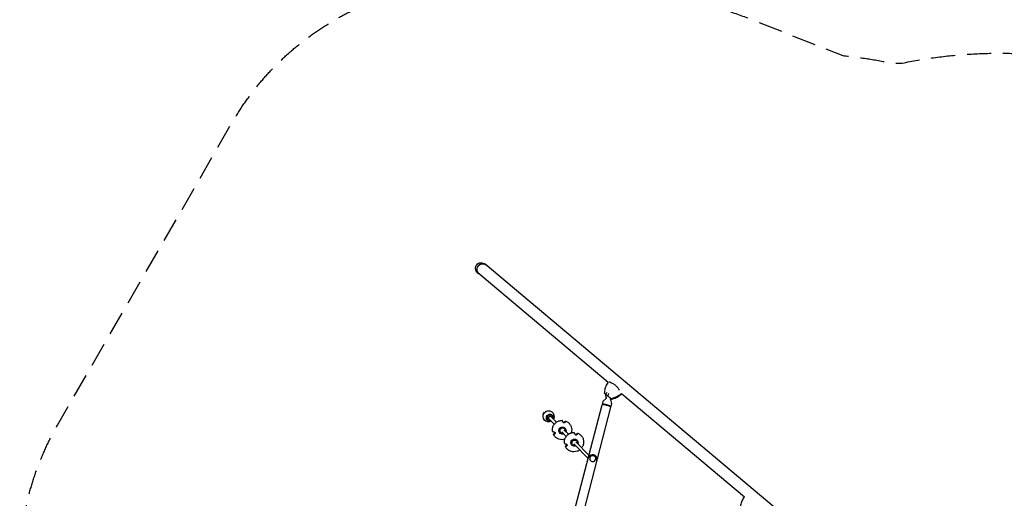
# Model space of a CAD drawing. Units: millimetres. Extents: x -10146 to 11599, y -11520 to 7551.
# Drawn here: x -10146 to -4924, y -349 to 2187 of the extents above; entities that cross this region are included whole.
import ezdxf

# ---------------------------------------------------------------- set-up
doc = ezdxf.new("R2010")
doc.units = ezdxf.units.MM
doc.header["$LTSCALE"] = 20
doc.linetypes.add('HIDDEN', pattern=[9.525, 6.35, -3.175])
for name, color, linetype in [('2d', 230, 'Continuous'), ('EN-Free_Space_Hatch', 10, 'HIDDEN'), ('EN-SafetyZone', 93, 'HIDDEN')]:
    doc.layers.add(name, color=color, linetype=linetype)

msp = doc.modelspace()

# ---------------------------------------------------------------- hatches: boundary and pattern name
at = {"layer": 'EN-Free_Space_Hatch'}
h = msp.add_hatch(dxfattribs=at)
h.set_pattern_fill('ANSI31', color=256, scale=100)
h.set_pattern_definition([(315, (-6492.8, -5849.6), (224.5064, 224.5064), [])])
edge = h.paths.add_edge_path()
edge.add_line((-4492.8, -9297.6), (-4492.8, -5849.6))
edge.add_line((-4492.8, -5849.6), (-6492.8, -5849.6))
edge.add_line((-6492.8, -5849.6), (-6492.8, -9297.6))
edge.add_arc((-5492.8, -9297.6), 1000, 180, 360)
edge = h.paths.add_edge_path()
edge.add_line((-4164.1, -1075.3), (-2386.3, -2103.4))
edge.add_arc((-2886.3, -2969.4), 1000, -116.9424, 60, ccw=False)
edge.add_line((-3339.4, -3860.9), (-5164.1, -2807.4))
edge.add_arc((-4664.1, -1941.3), 1000, 60, 240, ccw=False)
edge = h.paths.add_edge_path()
edge.add_line((3731.5, -3856.2), (2491.8, -6003.5))
edge.add_arc((1625.7, -5503.5), 1000, 150, 330, ccw=False)
edge.add_line((759.7, -5003.5), (1999.5, -2856.2))
edge.add_line((1999.5, -2856.2), (3731.5, -3856.2))
edge = h.paths.add_edge_path()
edge.add_arc((-714, -154.7), 500, 0, 360)
edge = h.paths.add_edge_path()
edge.add_line((-2251.4, 5899.6), (-143.5, 2248.5))
edge.add_arc((-1009.5, 1748.5), 1000, -150, 30, ccw=False)
edge.add_line((-1875.5, 1248.5), (-3983.5, 4899.6))
edge.add_arc((-3117.4, 5399.6), 1000, 30, 210, ccw=False)
edge = h.paths.add_edge_path()
edge.add_line((3092.7, 6044.5), (4803.2, 3082))
edge.add_line((4803.2, 3082), (5631.4, 4516.5))
edge.add_arc((6497.4, 4016.5), 1000, -30, 150, ccw=False)
edge.add_line((7363.4, 3516.5), (6137.7, 1393.5))
edge.add_arc((5271.7, 1893.5), 1000, 242.0617, 330, ccw=False)
edge.add_arc((4334.6, 1893.5), 1000, 210, 297.9383, ccw=False)
edge.add_line((3468.6, 1393.5), (1360.7, 5044.5))
edge.add_arc((2226.7, 5544.5), 1000, 30, 210, ccw=False)

# ---------------------------------------------------------------- linework, layer by layer
at = {"layer": '2d'}
for p, q in [((-6134.1, -403.8), (-7678.2, 891.8)), ((-7024.6, 264.7), (-7716.9, 845.6)), ((-7053.4, 163.4), (-7056.9, 149.8)), ((-7036.2, 180.6), (-7051.9, 165.9)), ((-7013.5, 174.7), (-7007, 154.3)), ((-6955.2, 206.4), (-6302.1, -341.5)), ((-7370.6, 99.5), (-7366.5, 106.3)), ((-7366.5, 106.3), (-7363.9, 103.8)), ((-7363, 104.5), (-7366.5, 106.3)), ((-7364.4, -1033.9), (-7057.8, 147)), ((-7356, 112.3), (-7360.1, 107.4)), ((-7354.2, 111.3), (-7356, 112.3)), ((-7354.7, 111.1), (-7356, 112.3)), ((-7317.7, -1046), (-7011.1, 134.8)), ((-7055.4, 147.6), (-7056.7, 149.3)), ((-7012.8, 136.6), (-7010.9, 137.4)), ((-7006.9, 151.3), (-7010.5, 137.8)), ((-7368.1, 96.9), (-7370.6, 99.5)), ((-7368.1, 96.9), (-7367, 98.6)), ((-7367.9, 96.8), (-7368.1, 96.9)), ((-7365.3, 101.5), (-7363.9, 103.8)), ((-7363.9, 103.8), (-7363.7, 103.6)), ((-7345.2, 67.7), (-7344.3, 66.9)), ((-7310.8, 43.4), (-7339.2, 72)), ((-7299.4, 54.6), (-7327.8, 83.3)), ((-7323.5, 89.2), (-7322.7, 88.4)), ((-7247.3, -20.7), (-7271.1, 3.3)), ((-7235.9, -9.5), (-7259.8, 14.6)), ((-7254.4, 20.1), (-7255.4, 21.2)), ((-7276.4, -1.7), (-7277.5, -0.6)), ((-7127, -119.3), (-7196.2, -49.5)), ((-7190.9, -43.9), (-7191.9, -42.9)), ((-7212.9, -65.8), (-7214, -64.7)), ((-7131.6, -137.4), (-7207.6, -60.7)), ((-7130.3, -136.7), (-7129.7, -134.6)), ((-7085.8, -148.2), (-7085.2, -146.2))]:
    msp.add_line(p, q, dxfattribs=at)
for centre, radius, start, end in [((-7019.5, 198.5), 20, 166.5769, 216.1995), ((-7107.5, -140.4), 23, 345.4435, 165.4435)]:
    msp.add_arc(centre, radius, start, end, dxfattribs=at)
at = {"layer": '2d', "extrusion": (0, 0, -1)}
for centre, major_axis, ratio, start_param, end_param in [((-7697.5, 868.7), (24.6, -20.6), 0.939693, 1.570796, 3.141593), ((-7697.5, 868.7), (24.6, -20.6), 0.939693, -3.141593, -1.570796), ((-7692.6, 864.6), (19.4, 23.1), 0.939693, -1.570796, 0), ((-7692.6, 864.6), (-19.4, -23.1), 0.939693, 0, 1.570796), ((-6957.3, 205.4), (-57, 68), 0.957564, -0.873116, -0.862227), ((-7017.3, 275.1), (-65.4, -77.9), 0.907544, -1.262119, -0.82445), ((-7341.1, 85.3), (21, 20.8), 0.988438, -1.705243, 1.296171), ((-7341.1, 85.3), (-21, -20.8), 0.988438, -1.296171, 1.43635), ((-7334.3, 78.5), (-13.1, -13), 0.988438, -1.123608, 1.43635), ((-7334.3, 78.5), (13.1, 13), 0.988438, -1.705243, 1.123608), ((-7267.4, 10.2), (-14.2, -12.7), 0.988464, -1.218753, 1.984982), ((-7265.4, 9.2), (-11, -10.9), 0.988438, -1.01266, 0.989248), ((-7265.4, 9.2), (11, 10.9), 0.988438, -2.152344, 0.989248), ((-7267.4, 10.2), (14.2, 12.7), 0.988464, -1.15661, 1.057228), ((-7265.4, 9.2), (-11, -10.9), 0.988438, -2.152344, -2.097459), ((-7203.8, -53.9), (-14.2, -12.7), 0.988464, -1.218753, 1.984982), ((-7201.9, -54.9), (-11, -10.9), 0.988438, -1.01266, 0.989248), ((-7201.9, -54.9), (11, 10.9), 0.988438, -2.152344, 0.989248), ((-7203.8, -53.9), (14.2, 12.7), 0.988464, -1.15661, 1.057228), ((-7201.9, -54.9), (-11, -10.9), 0.988438, -2.152344, -2.097459)]:
    msp.add_ellipse(centre, major_axis=major_axis, ratio=ratio, start_param=start_param, end_param=end_param, dxfattribs=at)
at = {"layer": '2d'}
for centre, major_axis, ratio, start_param, end_param in [((-7692.6, 864.6), (19.4, 23.1), 0.939693, 0, 3.141593), ((-7005.9, 175.5), (-64.4, 54.1), 0, -1.234704, -1.040093), ((-7017.3, 275.1), (65.4, 77.9), 0.907544, -2.317143, -1.879474), ((-7024.8, 262), (76.9, -44.3), 0.957564, -0.873116, -0.862227), ((-7033.7, 143.8), (23.2, -6), 0.125097, -0.168919, 3.310512), ((-7034.4, 140.9), (23.4, -6.1), 0.125097, 0, 3.106643), ((-7034.4, 140.9), (-23.4, 6.1), 0.125097, -0.03495, 0), ((-7333.5, 77.6), (-10.8, -10.7), 0.988438, -2.560045, 1.018563), ((-7333.5, 77.6), (-5.68, -5.63), 0.988438, -0.989248, 0), ((-7333.5, 77.6), (5.68, 5.63), 0.988438, 0, 2.152344), ((-7333.5, 77.6), (10.8, 10.7), 0.988438, -1.018563, 0.581548), ((-7107, -138.4), (-15.5, 4), 0.992144, -1.521073, 4.762112)]:
    msp.add_ellipse(centre, major_axis=major_axis, ratio=ratio, start_param=start_param, end_param=end_param, dxfattribs=at)
for points, knots in [([(-7043.9, 208.3), (-7043.9, 212.5), (-7043.6, 216.7), (-7042.5, 225.1), (-7041.6, 229.2), (-7039.4, 237.2), (-7038, 241.1), (-7034.7, 248.6), (-7032.8, 252.3), (-7028.6, 259.2), (-7026.4, 262.4), (-7023.9, 265.6)], [-75.879584, -75.879584, -75.879584, -75.879584, -66.474004, -66.474004, -57.068423, -57.068423, -47.662843, -47.662843, -38.257262, -38.257262, -29.026563, -29.026563, -29.026563, -29.026563]), ([(-7014.9, 266), (-7013.8, 265.7), (-7012.7, 265.3), (-7006.8, 263.2), (-7001.8, 261.1), (-6994.9, 257.1), (-6993, 255.8), (-6989.7, 253.3), (-6988.4, 252.2), (-6985.4, 249.6), (-6983.9, 248), (-6980.7, 244.6), (-6979, 242.7), (-6974.4, 236.8), (-6971.5, 232.6), (-6968, 227.5), (-6967.4, 226.6), (-6966.8, 225.7)], [17.254468, 17.254468, 17.254468, 17.254468, 21.958223, 21.958223, 41.60501, 41.60501, 49.427132, 49.427132, 55.311591, 55.311591, 62.324349, 62.324349, 70.195941, 70.195941, 85.585455, 85.585455, 88.777319, 88.777319, 88.777319, 88.777319]), ([(-7038.6, 202.9), (-7037.5, 204.5), (-7036.2, 206.2), (-7033.2, 209.4), (-7031.5, 210.9), (-7029.7, 212.4), (-7029.7, 212.4), (-7029.7, 212.4)], [0.000493, 0.000493, 0.000493, 0.000493, 7.229077, 7.229077, 14.382658, 14.382658, 14.42037, 14.42037, 14.42037, 14.42037]), ([(-7051.9, 165.9), (-7052, 165.8), (-7052.1, 165.7), (-7052.4, 165.4), (-7052.5, 165.3), (-7052.7, 165), (-7052.8, 164.8), (-7053, 164.4), (-7053.1, 164.2), (-7053.3, 163.8), (-7053.3, 163.6), (-7053.4, 163.4)], [4.66846857, 4.66846857, 4.66846857, 4.66846857, 4.68424261, 4.68424261, 4.70001664, 4.70001664, 4.71579067, 4.71579067, 4.73156471, 4.73156471, 4.74733874, 4.74733874, 4.74733874, 4.74733874]), ([(-7043.9, 207.3), (-7043.9, 207.3), (-7043.9, 207.3), (-7043.8, 207.3), (-7043.3, 206.9), (-7041.7, 205.5), (-7040.3, 204.3), (-7038.6, 202.9)], [6.863535, 6.863535, 6.863535, 6.863535, 7.296458, 7.296458, 15.435418, 15.435418, 24.441619, 24.441619, 24.441619, 24.441619]), ([(-7036.2, 180.6), (-7035.9, 180.9), (-7035.6, 181.2), (-7035.1, 182.2), (-7034.9, 182.8), (-7034.7, 183.9), (-7034.7, 184.4), (-7034.9, 185.3), (-7035, 185.7), (-7035.3, 186.3), (-7035.5, 186.5), (-7035.6, 186.7), (-7035.6, 186.7), (-7035.6, 186.7)], [4.6684686, 4.6684686, 4.6684686, 4.6684686, 4.7146353, 4.7146353, 4.7602946, 4.7602946, 4.8040578, 4.8040578, 4.8502245, 4.8502245, 4.8963912, 4.8963912, 4.8993022, 4.8993022, 4.8993022, 4.8993022]), ([(-7022.6, 206.4), (-7022.6, 206.4), (-7022.6, 206.4), (-7023.5, 204.2), (-7024.4, 202), (-7025.9, 197.6), (-7026.6, 195.4), (-7027.2, 193.3)], [-0.037723, -0.037723, -0.037723, -0.037723, 0, 0, 7.155566, 7.155566, 14.386049, 14.386049, 14.386049, 14.386049]), ([(-7027.2, 193.3), (-7024.6, 191.1), (-7022.1, 189), (-7017.9, 185.6), (-7016.1, 184.1), (-7013.1, 181.5), (-7011.9, 180.5), (-7011, 179.7)], [1.238882, 1.238882, 1.238882, 1.238882, 11.753635, 11.753635, 20.832162, 20.832162, 29.338176, 29.338176, 29.338176, 29.338176]), ([(-7011.5, 180.2), (-7011.6, 180.1), (-7011.7, 180), (-7012.1, 179.8), (-7012.4, 179.5), (-7013, 178.8), (-7013.3, 178.3), (-7013.7, 177.3), (-7013.8, 176.7), (-7013.8, 175.7), (-7013.7, 175.2), (-7013.6, 174.8), (-7013.6, 174.7), (-7013.5, 174.7)], [1.4817843, 1.4817843, 1.4817843, 1.4817843, 1.4999493, 1.4999493, 1.5461161, 1.5461161, 1.5922828, 1.5922828, 1.6360756, 1.6360756, 1.6814336, 1.6814336, 1.6846163, 1.6846163, 1.6846163, 1.6846163]), ([(-7007, 177.3), (-7002.8, 178), (-6998.7, 179), (-6990.6, 181.6), (-6986.7, 183.1), (-6979.2, 186.8), (-6975.7, 188.8), (-6968.8, 193.4), (-6965.6, 195.9), (-6959.8, 200.9), (-6957.2, 203.5), (-6954.8, 206.1)], [-75.879584, -75.879584, -75.879584, -75.879584, -66.474004, -66.474004, -57.068423, -57.068423, -47.662843, -47.662843, -38.257262, -38.257262, -29.876798, -29.876798, -29.876798, -29.876798]), ([(-7006.9, 151.3), (-7006.9, 151.5), (-7006.8, 151.8), (-7006.8, 152.2), (-7006.8, 152.4), (-7006.8, 152.8), (-7006.8, 153), (-7006.8, 153.4), (-7006.9, 153.6), (-7006.9, 154), (-7007, 154.1), (-7007, 154.3)], [1.60574609, 1.60574609, 1.60574609, 1.60574609, 1.62152012, 1.62152012, 1.63729415, 1.63729415, 1.65306819, 1.65306819, 1.66884222, 1.66884222, 1.68461625, 1.68461625, 1.68461625, 1.68461625]), ([(-7320.8, 6.6), (-7321.4, 12.1), (-7321.2, 17.6), (-7318.9, 28.3), (-7317, 33.5), (-7311.5, 43), (-7308, 47.3), (-7299.8, 54.6), (-7295.1, 57.6), (-7285, 62.1), (-7279.7, 63.5), (-7272.4, 64.1), (-7270.7, 64.2), (-7268.9, 64.2)], [4.907181, 4.907181, 4.907181, 4.907181, 5.226997, 5.226997, 5.547161, 5.547161, 5.8676, 5.8676, 6.188144, 6.188144, 6.508585, 6.508585, 6.612084, 6.612084, 6.612084, 6.612084]), ([(-7268.5, 63.6), (-7268.5, 63.6), (-7268.6, 63.7), (-7268.7, 63.8), (-7268.7, 63.9), (-7268.8, 64.1), (-7268.8, 64.2), (-7268.9, 64.2), (-7268.9, 64.2), (-7268.9, 64.2), (-7268.9, 64.2)], [-1.7307, -1.7307, -1.7307, -1.7307, -1.432589, -1.432589, -0.716294, -0.716294, 0, 0, 0, 0.430905, 0.430905, 0.430905, 0.430905]), ([(-7263.5, 53.5), (-7263.8, 54.3), (-7264.2, 55.1), (-7265, 56.7), (-7265.5, 57.6), (-7266.3, 59.2), (-7266.6, 59.9), (-7267.4, 61.4), (-7267.7, 62.1), (-7268.2, 63), (-7268.4, 63.3), (-7268.5, 63.6)], [36.945363, 36.945363, 36.945363, 36.945363, 39.73969, 39.73969, 43.370735, 43.370735, 46.675861, 46.675861, 49.980987, 49.980987, 51.360042, 51.360042, 51.360042, 51.360042]), ([(-7263.8, 54.3), (-7263.7, 54.2), (-7263.6, 54.2), (-7263, 54), (-7262.5, 53.9), (-7261.5, 53.9), (-7261, 53.9), (-7259.9, 54.2), (-7259.3, 54.4), (-7258.7, 54.7), (-7258.5, 54.8), (-7258.3, 55)], [-7.026219, -7.026219, -7.026219, -7.026219, -6.577248, -6.577248, -5.124648, -5.124648, -3.509349, -3.509349, -1.509564, -1.509564, -0.740569, -0.740569, -0.740569, -0.740569]), ([(-7255.6, 51.9), (-7255.8, 51.7), (-7255.9, 51.5), (-7256.4, 51.2), (-7256.7, 51), (-7257.4, 50.6), (-7257.9, 50.5), (-7258.9, 50.4), (-7259.4, 50.4), (-7260.3, 50.6), (-7260.8, 50.8), (-7261.7, 51.3), (-7262.2, 51.7), (-7262.9, 52.6), (-7263.2, 53), (-7263.5, 53.5)], [-10.553186, -10.553186, -10.553186, -10.553186, -9.58614, -9.58614, -8.40451, -8.40451, -6.643903, -6.643903, -5.171293, -5.171293, -3.674449, -3.674449, -1.90742, -1.90742, 0, 0, 0, 0]), ([(-7258.3, 55), (-7257.7, 55.4), (-7257.1, 55.8), (-7255.7, 56.7), (-7255, 57.2), (-7253.7, 58), (-7253.1, 58.4), (-7251.9, 59.1), (-7251.3, 59.4), (-7250.5, 59.8), (-7250.2, 60), (-7250, 60.1)], [175.688949, 175.688949, 175.688949, 175.688949, 178.43573, 178.43573, 182.06246, 182.06246, 185.363238, 185.363238, 188.664016, 188.664016, 190.147311, 190.147311, 190.147311, 190.147311]), ([(-7249.6, 59.7), (-7249.8, 59.5), (-7249.9, 59.3), (-7250.4, 58.5), (-7250.8, 58), (-7251.6, 56.8), (-7252, 56.2), (-7253, 55), (-7253.5, 54.4), (-7254.6, 53.1), (-7255.1, 52.5), (-7255.6, 51.9)], [226.426626, 226.426626, 226.426626, 226.426626, 227.805629, 227.805629, 231.110747, 231.110747, 234.415865, 234.415865, 238.046905, 238.046905, 240.841333, 240.841333, 240.841333, 240.841333]), ([(-7250, 60.1), (-7249.9, 60.1), (-7249.9, 60.1), (-7249.8, 60.2), (-7249.7, 60.2), (-7249.5, 60.2), (-7249.5, 60.2), (-7249.5, 60.2), (-7249.4, 60.2), (-7249.4, 60.1), (-7249.5, 60), (-7249.5, 59.9), (-7249.6, 59.8), (-7249.6, 59.7), (-7249.6, 59.7)], [-1.721947, -1.721947, -1.721947, -1.721947, -1.432588, -1.432588, -0.716294, -0.716294, 0, 0, 0, 0.716294, 0.716294, 1.432588, 1.432588, 1.7307, 1.7307, 1.7307, 1.7307]), ([(-7249.5, 60.2), (-7244.5, 58.1), (-7239.8, 55.2), (-7231.7, 48), (-7228.2, 43.7), (-7222.7, 34.3), (-7220.8, 29.2), (-7218.6, 18.5), (-7218.3, 13), (-7219.4, 4.3), (-7220.1, 1), (-7221.1, -2.2)], [0.718452, 0.718452, 0.718452, 0.718452, 1.038101, 1.038101, 1.357557, 1.357557, 1.677044, 1.677044, 1.99677, 1.99677, 2.191787, 2.191787, 2.191787, 2.191787]), ([(-7320.8, 6.6), (-7320.8, 6.6), (-7320.8, 6.6), (-7320.8, 6.6), (-7320.8, 6.6), (-7320.7, 6.5), (-7320.6, 6.4), (-7320.4, 6.4), (-7320.3, 6.3), (-7320.2, 6.3), (-7320.2, 6.3)], [-0.337653, -0.337653, -0.337653, -0.337653, 0, 0, 0, 0.716294, 0.716294, 1.432588, 1.432588, 1.7307, 1.7307, 1.7307, 1.7307]), ([(-7320.2, 6.3), (-7319.9, 6.1), (-7319.6, 6), (-7318.7, 5.6), (-7317.9, 5.3), (-7316.5, 4.7), (-7315.7, 4.3), (-7314.1, 3.7), (-7313.2, 3.3), (-7311.5, 2.6), (-7310.7, 2.3), (-7309.9, 2)], [226.426629, 226.426629, 226.426629, 226.426629, 227.805632, 227.805632, 231.11075, 231.11075, 234.415868, 234.415868, 238.046908, 238.046908, 240.841337, 240.841337, 240.841337, 240.841337]), ([(-7310.2, -2.5), (-7309.8, -1.9), (-7309.6, -1.3), (-7309.4, -0.2), (-7309.4, 0.3), (-7309.4, 1.2), (-7309.5, 1.6), (-7309.6, 1.9)], [-10.389126, -10.389126, -10.389126, -10.389126, -8.209305, -8.209305, -6.631966, -6.631966, -5.545459, -5.545459, -5.545459, -5.545459]), ([(-7309.9, 2), (-7309.2, 1.8), (-7308.6, 1.4), (-7307.7, 0.7), (-7307.4, 0.3), (-7306.8, -0.6), (-7306.6, -1), (-7306.3, -1.9), (-7306.3, -2.4), (-7306.3, -3.4), (-7306.4, -3.9), (-7306.8, -4.8), (-7307.1, -5.2), (-7307.4, -5.6)], [-10.385296, -10.385296, -10.385296, -10.385296, -8.208364, -8.208364, -6.6327, -6.6327, -5.160963, -5.160963, -3.662888, -3.662888, -1.892171, -1.892171, 0, 0, 0, 0]), ([(-7257.3, -57.4), (-7257.9, -52), (-7257.7, -46.5), (-7255.4, -35.8), (-7253.4, -30.6), (-7248, -21.1), (-7244.4, -16.8), (-7236.3, -9.4), (-7231.6, -6.4), (-7221.5, -2), (-7216.1, -0.6), (-7208.9, 0.1), (-7207.2, 0.2), (-7205.4, 0.1)], [4.907181, 4.907181, 4.907181, 4.907181, 5.226997, 5.226997, 5.547161, 5.547161, 5.8676, 5.8676, 6.188144, 6.188144, 6.508585, 6.508585, 6.612084, 6.612084, 6.612084, 6.612084]), ([(-7205, -0.5), (-7205, -0.4), (-7205.1, -0.4), (-7205.1, -0.2), (-7205.2, -0.1), (-7205.3, 0), (-7205.3, 0.1), (-7205.4, 0.1), (-7205.4, 0.1), (-7205.4, 0.1), (-7205.4, 0.1)], [-1.7307, -1.7307, -1.7307, -1.7307, -1.432589, -1.432589, -0.716294, -0.716294, 0, 0, 0, 0.430905, 0.430905, 0.430905, 0.430905]), ([(-7314.3, -12), (-7314.3, -12.1), (-7314.4, -12.1), (-7314.5, -12.2), (-7314.6, -12.2), (-7314.7, -12.2), (-7314.7, -12.2), (-7314.7, -12.2), (-7314.8, -12.2), (-7314.8, -12.1), (-7314.8, -12), (-7314.7, -11.9), (-7314.7, -11.8), (-7314.7, -11.7), (-7314.7, -11.7)], [-1.7307, -1.7307, -1.7307, -1.7307, -1.432589, -1.432589, -0.716294, -0.716294, 0, 0, 0, 0.716294, 0.716294, 1.432589, 1.432589, 1.721947, 1.721947, 1.721947, 1.721947]), ([(-7255.1, -35.9), (-7259.9, -37.4), (-7265, -38.1), (-7275.4, -38.2), (-7280.9, -37.4), (-7291.3, -34), (-7296.2, -31.5), (-7304.9, -25.1), (-7308.8, -21.2), (-7312.9, -15.3), (-7313.9, -13.8), (-7314.8, -12.2)], [3.159955, 3.159955, 3.159955, 3.159955, 3.453428, 3.453428, 3.773502, 3.773502, 4.093232, 4.093232, 4.41272, 4.41272, 4.517482, 4.517482, 4.517482, 4.517482]), ([(-7314.7, -11.7), (-7314.6, -11.4), (-7314.4, -11.1), (-7314.1, -10.3), (-7313.8, -9.6), (-7313.2, -8.3), (-7312.9, -7.6), (-7312.1, -6.2), (-7311.7, -5.4), (-7310.9, -3.9), (-7310.6, -3.2), (-7310.2, -2.5)], [87.324217, 87.324217, 87.324217, 87.324217, 88.807564, 88.807564, 92.10835, 92.10835, 95.409136, 95.409136, 99.035871, 99.035871, 101.782553, 101.782553, 101.782553, 101.782553]), ([(-7307.4, -5.6), (-7308, -6.1), (-7308.5, -6.7), (-7309.6, -7.8), (-7310.2, -8.4), (-7311.3, -9.4), (-7311.8, -9.9), (-7312.8, -10.8), (-7313.3, -11.2), (-7313.9, -11.8), (-7314.1, -11.9), (-7314.3, -12)], [36.945361, 36.945361, 36.945361, 36.945361, 39.739689, 39.739689, 43.370735, 43.370735, 46.675861, 46.675861, 49.980987, 49.980987, 51.360041, 51.360041, 51.360041, 51.360041]), ([(-7200, -10.5), (-7200.3, -9.8), (-7200.7, -9), (-7201.5, -7.3), (-7202, -6.5), (-7202.7, -4.9), (-7203.1, -4.1), (-7203.9, -2.7), (-7204.2, -2), (-7204.7, -1), (-7204.9, -0.8), (-7205, -0.5)], [36.945363, 36.945363, 36.945363, 36.945363, 39.73969, 39.73969, 43.370735, 43.370735, 46.675861, 46.675861, 49.980987, 49.980987, 51.360042, 51.360042, 51.360042, 51.360042]), ([(-7200.3, -9.8), (-7200.2, -9.8), (-7200.1, -9.9), (-7199.5, -10.1), (-7199, -10.2), (-7198, -10.2), (-7197.5, -10.2), (-7196.4, -9.9), (-7195.8, -9.7), (-7195.2, -9.3), (-7195, -9.2), (-7194.8, -9.1)], [-7.026219, -7.026219, -7.026219, -7.026219, -6.577248, -6.577248, -5.124648, -5.124648, -3.509349, -3.509349, -1.509564, -1.509564, -0.740569, -0.740569, -0.740569, -0.740569]), ([(-7192.1, -12.2), (-7192.3, -12.4), (-7192.4, -12.5), (-7192.9, -12.9), (-7193.1, -13.1), (-7193.9, -13.5), (-7194.4, -13.6), (-7195.4, -13.7), (-7195.9, -13.7), (-7196.8, -13.5), (-7197.3, -13.3), (-7198.2, -12.7), (-7198.6, -12.4), (-7199.4, -11.5), (-7199.7, -11), (-7200, -10.5)], [-10.553186, -10.553186, -10.553186, -10.553186, -9.58614, -9.58614, -8.40451, -8.40451, -6.643903, -6.643903, -5.171293, -5.171293, -3.674449, -3.674449, -1.90742, -1.90742, 0, 0, 0, 0]), ([(-7194.8, -9.1), (-7194.2, -8.7), (-7193.6, -8.2), (-7192.2, -7.3), (-7191.5, -6.9), (-7190.2, -6.1), (-7189.6, -5.7), (-7188.3, -5), (-7187.8, -4.6), (-7186.9, -4.2), (-7186.7, -4.1), (-7186.5, -4)], [175.688949, 175.688949, 175.688949, 175.688949, 178.43573, 178.43573, 182.06246, 182.06246, 185.363238, 185.363238, 188.664016, 188.664016, 190.147311, 190.147311, 190.147311, 190.147311]), ([(-7186.1, -4.4), (-7186.2, -4.6), (-7186.4, -4.8), (-7186.9, -5.6), (-7187.3, -6.1), (-7188.1, -7.2), (-7188.5, -7.8), (-7189.5, -9), (-7190, -9.7), (-7191.1, -11), (-7191.6, -11.6), (-7192.1, -12.2)], [226.426626, 226.426626, 226.426626, 226.426626, 227.805629, 227.805629, 231.110747, 231.110747, 234.415865, 234.415865, 238.046905, 238.046905, 240.841333, 240.841333, 240.841333, 240.841333]), ([(-7186.5, -4), (-7186.4, -4), (-7186.4, -3.9), (-7186.2, -3.9), (-7186.2, -3.9), (-7186, -3.8), (-7186, -3.9), (-7186, -3.9), (-7185.9, -3.9), (-7185.9, -4), (-7186, -4.1), (-7186, -4.2), (-7186.1, -4.3), (-7186.1, -4.3), (-7186.1, -4.4)], [-1.721947, -1.721947, -1.721947, -1.721947, -1.432588, -1.432588, -0.716294, -0.716294, 0, 0, 0, 0.716294, 0.716294, 1.432588, 1.432588, 1.7307, 1.7307, 1.7307, 1.7307]), ([(-7186, -3.9), (-7181, -6), (-7176.3, -8.9), (-7168.2, -16.1), (-7164.7, -20.3), (-7159.2, -29.7), (-7157.3, -34.9), (-7155.1, -45.5), (-7154.8, -51.1), (-7156.1, -61.9), (-7157.6, -67.3), (-7160.7, -73.9), (-7161.5, -75.5), (-7162.5, -77.1)], [0.718452, 0.718452, 0.718452, 0.718452, 1.038101, 1.038101, 1.357557, 1.357557, 1.677044, 1.677044, 1.99677, 1.99677, 2.316839, 2.316839, 2.423445, 2.423445, 2.423445, 2.423445]), ([(-7257.3, -57.4), (-7257.3, -57.4), (-7257.3, -57.5), (-7257.3, -57.5), (-7257.2, -57.5), (-7257.2, -57.5), (-7257, -57.6), (-7256.9, -57.7), (-7256.8, -57.8), (-7256.7, -57.8), (-7256.7, -57.8)], [-0.337653, -0.337653, -0.337653, -0.337653, 0, 0, 0, 0.716294, 0.716294, 1.432588, 1.432588, 1.7307, 1.7307, 1.7307, 1.7307]), ([(-7256.7, -57.8), (-7256.4, -57.9), (-7256.1, -58), (-7255.2, -58.5), (-7254.4, -58.8), (-7252.9, -59.4), (-7252.2, -59.7), (-7250.6, -60.4), (-7249.7, -60.7), (-7248, -61.4), (-7247.2, -61.7), (-7246.4, -62)], [226.426629, 226.426629, 226.426629, 226.426629, 227.805632, 227.805632, 231.11075, 231.11075, 234.415868, 234.415868, 238.046908, 238.046908, 240.841337, 240.841337, 240.841337, 240.841337]), ([(-7250.8, -76.1), (-7250.8, -76.1), (-7250.9, -76.2), (-7251, -76.2), (-7251, -76.3), (-7251.2, -76.3), (-7251.2, -76.3), (-7251.2, -76.3), (-7251.3, -76.3), (-7251.3, -76.2), (-7251.3, -76.1), (-7251.2, -76), (-7251.2, -75.8), (-7251.2, -75.8), (-7251.1, -75.7)], [-1.7307, -1.7307, -1.7307, -1.7307, -1.432589, -1.432589, -0.716294, -0.716294, 0, 0, 0, 0.716294, 0.716294, 1.432589, 1.432589, 1.721947, 1.721947, 1.721947, 1.721947]), ([(-7176.4, -92.2), (-7180.6, -95.4), (-7185.3, -97.8), (-7195.5, -101.3), (-7201, -102.2), (-7211.9, -102.3), (-7217.4, -101.5), (-7227.8, -98.1), (-7232.7, -95.6), (-7241.4, -89.2), (-7245.3, -85.2), (-7249.4, -79.3), (-7250.4, -77.8), (-7251.2, -76.3)], [2.825856, 2.825856, 2.825856, 2.825856, 3.133047, 3.133047, 3.453428, 3.453428, 3.773502, 3.773502, 4.093232, 4.093232, 4.41272, 4.41272, 4.517482, 4.517482, 4.517482, 4.517482]), ([(-7251.1, -75.7), (-7251, -75.5), (-7250.9, -75.2), (-7250.6, -74.3), (-7250.3, -73.7), (-7249.7, -72.4), (-7249.3, -71.7), (-7248.6, -70.3), (-7248.2, -69.5), (-7247.4, -68), (-7247, -67.3), (-7246.7, -66.6)], [87.324217, 87.324217, 87.324217, 87.324217, 88.807564, 88.807564, 92.10835, 92.10835, 95.409136, 95.409136, 99.035871, 99.035871, 101.782553, 101.782553, 101.782553, 101.782553]), ([(-7243.9, -69.7), (-7244.4, -70.2), (-7245, -70.8), (-7246.1, -71.9), (-7246.7, -72.5), (-7247.8, -73.5), (-7248.3, -74), (-7249.3, -74.9), (-7249.8, -75.3), (-7250.4, -75.8), (-7250.6, -76), (-7250.8, -76.1)], [36.945361, 36.945361, 36.945361, 36.945361, 39.739689, 39.739689, 43.370735, 43.370735, 46.675861, 46.675861, 49.980987, 49.980987, 51.360041, 51.360041, 51.360041, 51.360041]), ([(-7246.7, -66.6), (-7246.3, -66), (-7246.1, -65.4), (-7245.9, -64.2), (-7245.9, -63.7), (-7245.9, -62.9), (-7246, -62.5), (-7246.1, -62.2)], [-10.389126, -10.389126, -10.389126, -10.389126, -8.209305, -8.209305, -6.631966, -6.631966, -5.545459, -5.545459, -5.545459, -5.545459]), ([(-7246.4, -62), (-7245.7, -62.3), (-7245.1, -62.7), (-7244.2, -63.4), (-7243.9, -63.8), (-7243.3, -64.6), (-7243.1, -65.1), (-7242.8, -66), (-7242.8, -66.5), (-7242.8, -67.5), (-7242.9, -68), (-7243.3, -68.9), (-7243.6, -69.3), (-7243.9, -69.7)], [-10.385296, -10.385296, -10.385296, -10.385296, -8.208364, -8.208364, -6.6327, -6.6327, -5.160963, -5.160963, -3.662888, -3.662888, -1.892171, -1.892171, 0, 0, 0, 0]), ([(-7168.4, -77.5), (-7167.8, -77.5), (-7167.3, -77.5), (-7166.2, -77.5), (-7165.6, -77.4), (-7164.4, -77.3), (-7163.9, -77.3), (-7163.2, -77.2), (-7163, -77.2), (-7162.8, -77.2)], [40.74392, 40.74392, 40.74392, 40.74392, 43.370735, 43.370735, 46.675861, 46.675861, 49.980987, 49.980987, 51.360042, 51.360042, 51.360042, 51.360042]), ([(-7162.8, -77.2), (-7162.7, -77.2), (-7162.7, -77.1), (-7162.6, -77.1), (-7162.5, -77.1), (-7162.5, -77.1), (-7162.5, -77.1), (-7162.5, -77.1)], [-1.7307, -1.7307, -1.7307, -1.7307, -1.432589, -1.432589, -0.716294, -0.716294, -0.552577, -0.552577, -0.552577, -0.552577]), ([(-6321.7, -398.3), (-6321.8, -394.1), (-6321.5, -389.8), (-6320.4, -381.4), (-6319.5, -377.3), (-6317.2, -369.3), (-6315.8, -365.5), (-6312.5, -358), (-6310.6, -354.3), (-6306.4, -347.4), (-6304.2, -344.1), (-6301.7, -341)], [-75.879584, -75.879584, -75.879584, -75.879584, -66.474777, -66.474777, -57.069969, -57.069969, -47.665162, -47.665162, -38.260354, -38.260354, -28.991122, -28.991122, -28.991122, -28.991122])]:
    msp.add_open_spline(points, degree=3, knots=knots, dxfattribs=at)
for points in [[(-7014.9, 266), (-7017, 266.7), (-7019, 266.9), (-7020.6, 266.8)], [(-6966.2, 224.8), (-6966.4, 225.1), (-6966.6, 225.4), (-6966.8, 225.7)], [(-7008.9, 177.9), (-7008.2, 177.4), (-7007.9, 177.2), (-7007.9, 177.2)], [(-6955.4, 206.7), (-6959.8, 202.3), (-6964.6, 198.4), (-6969.8, 194.9)], [(-6969.8, 194.9), (-6964.6, 198.4), (-6959.8, 202.3), (-6955.4, 206.7)]]:
    msp.add_open_spline(points, degree=3, dxfattribs=at)
for points, weights in [([(-7011, 179.7), (-7010.4, 179.2), (-7009.7, 178.7)], [1.00001323423, 1.00000902714, 1.00000349451]), ([(-7009.7, 178.7), (-7009.3, 178.3), (-7008.9, 177.9)], [1.00000349451, 1.00000902714, 1.00001323423])]:
    msp.add_rational_spline(points, weights, degree=2, dxfattribs=at)
at = {"layer": 'EN-SafetyZone', "flags": 128}
msp.add_lwpolyline([(-3220.5, -4661.2), (-3220.2, -5765, -0.175378), (-3648.6, -6949), (-3648.6, -7942.7, -0.213424), (-4148.6, -9060.7), (-4148.6, -10520.4, -0.415946), (-5154.5, -11520.4), (-5830.1, -11520.4, -0.415946), (-6836, -10520.4), (-6836, -9060.9, -0.213472), (-7336.2, -7942.7), (-7336.2, -6947.2, -0.175047), (-7763.2, -5765.1), (-7763.2, -5581.7, -0.005321), (-7763.6, -5542.3), (-7763.6, -4647.5, -0.358367), (-9444.5, -2199.6, -0.003554), (-9460.7, -2176.3), (-9883.9, -1557.7, -0.288525), (-9944.9, 39.3), (-9021.2, 1639.3, -0.288525), (-7607.6, 2385), (-6860.3, 2327.8, -0.075166), (-6277.6, 2193.5), (-5781.5, 1997.4, -0.026201), (-5518.8, 1957.2), (-5466.7, 1957.2, -0.067005), (-4791.3, 2004.9, -0.00158), (-4778.7, 2009.8), (-3802.1, 2573.6), (-4367, 4105.6, -0.169284), (-4384.7, 5092.9), (-4709.1, 5654.8, -0.414214), (-4343.1, 7020.8), (-3908.6, 7271.6, -0.414214), (-2542.6, 6905.6), (-2218.2, 6343.7, -0.169284), (-1372.1, 5834.8), (108.1, 4055.6, -0.131766), (1040, 3457.5), (1269.6, 3457.5), (977.1, 4250.6, -0.169284), (959.4, 5237.8), (635, 5799.7, -0.414214), (1001.1, 7165.8), (1435.5, 7416.6, -0.414214), (2801.6, 7050.6), (3126, 6488.7, -0.169284), (3972.1, 5979.7), (4885.5, 4881.8), (5311.4, 5263.9, -0.324428), (7063.2, 5446.4), (7452.9, 5221.4, -0.324428), (8170.6, 3613.1), (7837, 2029.5, -0.197003), (8927.8, 631.6, -0.629527), (11213.5, -980, -0.142889), (11519.4, -1982.2, -0.050144), (11599.1, -2680.9, 0.2156), (11528, -2943.4, -0.115431), (11074.9, -4448.7, 0.131069), (10943.4, -4556.6, -0.46567), (8576.3, -4736.3, -0.037475), (8314.5, -4636.9, -0.188774), (7404.2, -5307.6), (7162.1, -5447.4, -0.767243), (4567.7, -3949.5), (4567.7, -3669.9, -0.045027), (4520, -3395.3, -0.010644), (4462.2, -3359), (2414, -6906.6, -0.414214), (1048, -7272.6), (382.6, -6888.5, -0.414214), (16.5, -5522.4), (1069.6, -3698.5, -0.171645), (453, -2377.5), (357, -2377.5, -0.173245), (-1230.1, -2065.6), (-1395.5, -2161.1, -0.237073), (-1474.7, -3524.5), (-1699.7, -3914.2, -0.304221)], format="xyb", close=True, dxfattribs=at)

doc.saveas('drawing.dxf')
